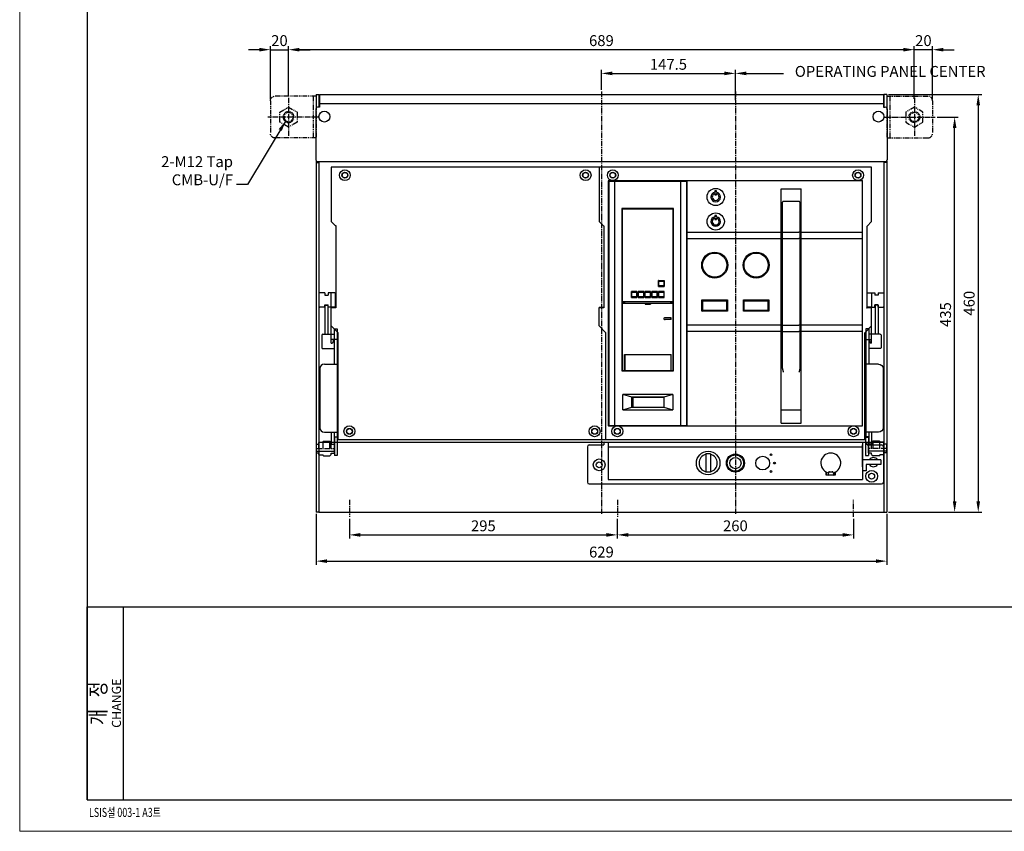
# Model space of a CAD drawing. Extents: x -1837 to 2524, y -42 to 3072.
# Drawn here: x -1821 to -737, y -42 to 852 of the extents above; entities that cross this region are included whole.
import ezdxf
from ezdxf.enums import TextEntityAlignment as Align

# ---------------------------------------------------------------- set-up
doc = ezdxf.new("R2010")
doc.units = 0
doc.header["$LTSCALE"] = 8
doc.header["$MEASUREMENT"] = 0
doc.linetypes.add('CENTER2', pattern=[1.125, 0.75, -0.125, 0.125, -0.125])
doc.linetypes.add('PHANTOM2', pattern=[1.25, 0.625, -0.125, 0.125, -0.125, 0.125, -0.125])
doc.layers.get('0').update_dxf_attribs({"linetype": 'CONTINUOUS'})
doc.layers.get('Defpoints').update_dxf_attribs({"linetype": 'CONTINUOUS'})
for name, color, linetype in [('1', 1, 'CENTER2'), ('4', 4, 'CONTINUOUS'), ('5', 5, 'PHANTOM2')]:
    doc.layers.add(name, color=color, linetype=linetype)
doc.styles.get("Standard").update_dxf_attribs({"font": 'ROMANS.shx', "bigfont": 'whgtxt.shx'})
doc.styles.add('TEXTSTYLE_2', font='cgomg.ttf')
doc.dimstyles.new('ISO-25', dxfattribs={"dimtxt": 2.5, "dimasz": 2.5, "dimexe": 1.25, "dimexo": 0.625, "dimtad": 1, "dimtih": 1, "dimdec": 4, "dimdsep": 46, "dimtxsty": 'Standard', "dimcen": 2.5, "dimadec": 0, "dimazin": 0, "dimtfac": 1, "dimtdec": 4, "dimtmove": 0, "dimatfit": 3, "dimfxl": 0, "dimtvp": 1, "dimtolj": 1, "dimtzin": 0, "dimarcsym": 0})
doc.dimstyles.new('ISO-25$0', dxfattribs={"dimtxt": 2.5, "dimasz": 2.5, "dimexe": 1.25, "dimexo": 0.625, "dimtad": 1, "dimtih": 1, "dimdec": 4, "dimdsep": 46, "dimtxsty": 'Standard', "dimcen": 2.5, "dimadec": 0, "dimazin": 0, "dimtfac": 1, "dimtdec": 4, "dimtmove": 0, "dimatfit": 3, "dimfxl": 0, "dimtvp": 1, "dimtolj": 1, "dimtzin": 0, "dimarcsym": 0})

# ---------------------------------------------------------------- blocks, each defined once
blk = doc.blocks.new('A$C2D8F086A')
at = {"layer": '4'}
for p, q in [((18, 45), (18, 43)), ((19, 46), (307, 46)), ((23, 46), (23, 5)), ((303, 46), (303, 5)), ((308, 43), (308, 45)), ((0, 41), (0, 2)), ((2, 43), (18, 43)), ((23, 41), (303, 41)), ((135.6, 33.1), (130.4, 33.1)), ((130.4, 33.1), (130.4, 12.9)), ((135.6, 33.1), (135.6, 12.9)), ((303, 19), (303, 43)), ((308, 43), (324, 43)), ((326, 41), (326, 2)), ((323, 26.5), (303, 26.5)), ((323, 26.5), (323, 21.5)), ((135.6, 12.9), (130.4, 12.9)), ((263, 9.5), (263, 13.2)), ((263, 13.2), (263, 9.5)), ((265, 12.4), (265, 9.5)), ((265, 12), (265.5, 12)), ((265.5, 12.5), (265.5, 12)), ((266.5, 13.5), (269.5, 13.5)), ((270.5, 12.5), (270.5, 12)), ((270.5, 12), (271, 12)), ((271, 12.4), (271, 9.5)), ((273, 9.5), (273, 13.2)), ((273, 13.2), (273, 9.5)), ((307, 14.5), (303, 14.5)), ((323, 21.5), (307, 21.5)), ((307, 21.5), (307, 14.5)), ((323, 21.5), (319.3, 21.5)), ((2, 0), (324, 0)), ((23, 5), (303, 5)), ((273, 9.5), (263, 9.5))]:
    blk.add_line(p, q, dxfattribs=at)
for centre, radius in [((133, 23), 13), ((163, 23), 10), ((202.2, 32.2), 1), ((13, 21), 6.5), ((13, 21), 3.25), ((163, 23), 9), ((163, 23), 6.25), ((193, 23), 7.6), ((206, 23), 1), ((202.2, 13.8), 1), ((313, 8.5), 6.5), ((313, 8.5), 3.25)]:
    blk.add_circle(centre, radius, dxfattribs=at)
for centre, radius, start, end in [((19, 45), 1, 90, 180), ((307, 45), 1, 0, 90), ((2, 41), 2, 90, 180), ((133, 23), 10, 105.0701, 254.9299), ((133, 23), 10, 285.0701, 74.9299), ((268, 23), 11, 285.8266, 254.1734), ((324, 41), 2, 0, 90), ((315, 24), 5, 30, 150), ((266.5, 12.5), 1, 90, 180), ((269.5, 12.5), 1, 0, 90), ((315, 24), 5, 210, 330), ((2, 2), 2, 180, 270), ((268, 23), 13.5, 248.2615, 257.1604), ((268, 23), 13.5, 282.8396, 291.7385), ((324, 2), 2, 270, 0)]:
    blk.add_arc(centre, radius, start, end, dxfattribs=at)
blk = doc.blocks.new('A$C63B573B4')
at = {"layer": '4'}
for p, q in [((5.6, 153), (5.6, 121)), ((5.6, 153), (8.8, 153)), ((8.8, 153), (8.8, 121)), ((15.8, 127), (15.8, 88)), ((15.8, 127), (19, 127)), ((19, 127), (19, 8)), ((5, 88), (19, 88)), ((0, 83), (0, 18)), ((5, 13), (19, 13)), ((12.6, 13), (12.6, 0)), ((15.8, 13), (15.8, 0)), ((15.8, 13), (15.8, 8)), ((12.6, 0), (15.8, 0)), ((15.8, 8), (19, 8))]:
    blk.add_line(p, q, dxfattribs=at)
at = {"layer": '4', "color": 7}
for p, q in [((2.3, 120), (2.3, 106)), ((3.3, 121), (15.8, 121)), ((3.3, 105), (15.8, 105))]:
    blk.add_line(p, q, dxfattribs=at)
for centre, start, end in [((3.3, 120), 90, 180), ((3.3, 106), 180, 270)]:
    blk.add_arc(centre, 1, start, end, dxfattribs=at)
at = {"layer": '4'}
for centre, start, end in [((5, 83), 90, 180), ((5, 18), 180, 270)]:
    blk.add_arc(centre, 5, start, end, dxfattribs=at)
blk = doc.blocks.new('A$C3AA41190')
for p, q in [((0, 20), (0, 0)), ((0, 20), (3.2, 20)), ((3.2, 20), (3.2, 0)), ((0, 0), (3.2, 0))]:
    blk.add_line(p, q)
blk = doc.blocks.new('A$C74405EE5')
at = {"layer": '1'}
blk.add_line((20, 8), (0, 8), dxfattribs=at)
at = {"layer": '4'}
for p, q in [((0.3, 13), (0, 12.7)), ((0, 12.7), (0, 3.3)), ((20, 11), (0, 11)), ((3.5, 13), (0.3, 13)), ((3.5, 14.5), (5, 16)), ((3.5, 14.5), (3.5, 13)), ((12.2, 16), (5, 16)), ((12.5, 15.7), (12.2, 16)), ((12.5, 15.7), (12.5, 15)), ((16.7, 15), (12.5, 15)), ((17, 14.7), (16.7, 15)), ((17, 14.7), (17, 12.7)), ((19.7, 12.7), (17, 12.7)), ((19.7, 12.7), (20, 12.4)), ((20, 3.5), (20, 12.4)), ((0.3, 3), (0, 3.3)), ((3.5, 3), (0.3, 3)), ((3.5, 8), (3.5, 1.5)), ((5, 0), (3.5, 1.5)), ((5, 8), (5, 0)), ((12.5, 0.3), (12.2, 0)), ((12.5, 8), (12.5, 0.3)), ((16.7, 1), (12.5, 1)), ((17, 1.3), (16.7, 1)), ((17, 8), (17, 1.3)), ((19.7, 3.2), (17, 3.2)), ((19.7, 3.2), (20, 3.5)), ((12.2, 0), (5, 0))]:
    blk.add_line(p, q, dxfattribs=at)
blk = doc.blocks.new('A$C2096672F')
at = {"layer": '4', "color": 3}
for p, q in [((3, 178.3), (3, 164.7)), ((9.5, 179.3), (4, 179.3)), ((9.5, 179.3), (9.5, 176.8)), ((9.5, 176.8), (13, 176.8)), ((20.3, 179.3), (13, 179.3)), ((13, 179.3), (13, 176.8)), ((16.3, 163.7), (16.3, 179.3)), ((21.3, 164.7), (21.3, 178.3)), ((9.5, 163.7), (4, 163.7)), ((9.5, 163.7), (9.5, 166.2)), ((9.5, 166.2), (13, 166.2)), ((13, 163.7), (13, 166.2)), ((20.3, 163.7), (13, 163.7))]:
    blk.add_line(p, q, dxfattribs=at)
for centre, start, end in [((4, 178.3), 90, 180), ((20.3, 178.3), 360, 90), ((4, 164.7), 180, 270), ((20.3, 164.7), 270, 360)]:
    blk.add_arc(centre, 1, start, end, dxfattribs=at)
blk.add_blockref('A$C63B573B4', (3.9, 13))
at = {"rotation": 180}
blk.add_blockref('A$C74405EE5', (20, 16), dxfattribs=at)
at = {"xscale": -1}
blk.add_blockref('A$C3AA41190', (23.2, 0.5), dxfattribs=at)
blk = doc.blocks.new('A$C22935AA4')
at = {"color": 7, "linetype": 'Continuous'}
for p, q in [((595, 300), (0, 300)), ((0, 300), (0, 240)), ((295, 300), (295, 240)), ((595, 240), (595, 300)), ((305, 284.7), (305, 15.3)), ((305.3, 285), (584.7, 285)), ((305.5, 284.5), (305.5, 15.5)), ((305.5, 284.5), (391.5, 284.5)), ((312, 284.5), (312, 15.5)), ((385, 15.5), (385, 284.5)), ((391.5, 15.5), (391.5, 284.5)), ((391.7, 15), (391.7, 285)), ((585, 15.3), (585, 284.7)), ((424, 273.7), (422.5, 273.7)), ((422.5, 273.7), (422.5, 272.2)), ((424, 272.2), (424, 273.7)), ((495.5, 18), (495.5, 276)), ((495.5, 276), (517.5, 276)), ((517.5, 18), (517.5, 276)), ((422.5, 270.7), (422.5, 269.2)), ((422.5, 269.2), (424, 269.2)), ((424, 269.2), (424, 270.7)), ((497, 79.1), (497, 261.2)), ((515, 262.2), (498, 262.2)), ((516, 261.2), (516, 79.1)), ((377, 254.5), (320, 254.5)), ((320, 254.5), (320, 75.5)), ((320.5, 254), (376.5, 254)), ((320.5, 75.5), (320.5, 254)), ((376.5, 150.2), (376.5, 254)), ((377, 75.5), (377, 254.5)), ((0, 240), (5, 235)), ((295, 240), (300, 235)), ((424, 246.7), (422.5, 246.7)), ((422.5, 246.7), (422.5, 245.2)), ((422.5, 243.7), (422.5, 242.2)), ((422.5, 242.2), (424, 242.2)), ((424, 245.2), (424, 246.7)), ((424, 242.2), (424, 243.7)), ((590, 235), (595, 240)), ((5, 235), (5, 145)), ((300, 235), (300, 145)), ((391.7, 228.3), (495.5, 228.3)), ((498, 228.2), (515, 228.2)), ((517.5, 228.3), (584.7, 228.3)), ((590, 145), (590, 235)), ((391.7, 218), (391.5, 218)), ((391.7, 221.2), (495.5, 221.2)), ((498, 221.2), (515, 221.2)), ((517.5, 221.2), (584.7, 221.2)), ((391.7, 215), (391.5, 215)), ((360.4, 168.6), (360.4, 174.9)), ((360.5, 175), (366.5, 175)), ((360.5, 168.5), (360.5, 175)), ((360.6, 175.1), (366.4, 175.1)), ((366.3, 174), (360.7, 174)), ((366.5, 168.5), (366.5, 175)), ((366.6, 174.9), (366.6, 168.6)), ((516.3, 183.8), (516.3, 169.8)), ((516.3, 183.8), (517.5, 183.8)), ((330.4, 162.9), (330.4, 156.6)), ((330.5, 163), (336.5, 163)), ((330.5, 156.5), (330.5, 163)), ((336.4, 163.1), (330.6, 163.1)), ((336.5, 156.5), (336.5, 163)), ((336.6, 156.6), (336.6, 162.9)), ((337.9, 162.9), (337.9, 156.6)), ((338, 163), (344, 163)), ((338, 156.5), (338, 163)), ((343.9, 163.1), (338.1, 163.1)), ((344, 156.5), (344, 163)), ((344.1, 156.6), (344.1, 162.9)), ((345.4, 162.9), (345.4, 156.6)), ((345.5, 163), (351.5, 163)), ((345.5, 156.5), (345.5, 163)), ((351.4, 163.1), (345.6, 163.1)), ((351.5, 156.5), (351.5, 163)), ((351.6, 156.6), (351.6, 162.9)), ((352.9, 162.9), (352.9, 156.6)), ((353, 163), (359, 163)), ((353, 156.5), (353, 163)), ((358.9, 163.1), (353.1, 163.1)), ((359, 156.5), (359, 163)), ((359.1, 156.6), (359.1, 162.9)), ((360.4, 162.9), (360.4, 156.6)), ((360.5, 168.5), (366.5, 168.5)), ((360.5, 163), (366.5, 163)), ((360.5, 156.5), (360.5, 163)), ((366.4, 168.4), (360.6, 168.4)), ((366.4, 163.1), (360.6, 163.1)), ((360.7, 169.5), (366.3, 169.5)), ((366.5, 156.5), (366.5, 163)), ((366.6, 156.6), (366.6, 162.9)), ((516.3, 169.8), (517.5, 169.8)), ((320.5, 152), (376.5, 152)), ((330.5, 156.5), (336.5, 156.5)), ((330.6, 156.4), (336.4, 156.4)), ((336.3, 162), (330.7, 162)), ((330.7, 157.5), (336.3, 157.5)), ((338, 156.5), (344, 156.5)), ((338.1, 156.4), (343.9, 156.4)), ((343.8, 162), (338.2, 162)), ((338.2, 157.5), (343.8, 157.5)), ((345.5, 156.5), (351.5, 156.5)), ((345.6, 156.4), (351.4, 156.4)), ((351.3, 162), (345.7, 162)), ((345.7, 157.5), (351.3, 157.5)), ((353, 156.5), (359, 156.5)), ((353.1, 156.4), (358.9, 156.4)), ((358.8, 162), (353.2, 162)), ((353.2, 157.5), (358.8, 157.5)), ((360.5, 156.5), (366.5, 156.5)), ((360.6, 156.4), (366.4, 156.4)), ((366.3, 162), (360.7, 162)), ((360.7, 157.5), (366.3, 157.5)), ((408.2, 153.6), (409.2, 152.6)), ((408.2, 141.1), (408.2, 153.6)), ((408.2, 153.6), (436.2, 153.6)), ((409.2, 142.1), (409.2, 152.6)), ((409.2, 152.6), (435.2, 152.6)), ((436.2, 153.6), (435.2, 152.6)), ((435.2, 152.6), (435.2, 142.1)), ((436.2, 153.6), (436.2, 141.1)), ((453.8, 153.6), (481.8, 153.6)), ((453.8, 141.1), (453.8, 153.6)), ((453.8, 153.6), (454.8, 152.6)), ((454.8, 152.6), (480.8, 152.6)), ((454.8, 142.1), (454.8, 152.6)), ((481.8, 153.6), (480.8, 152.6)), ((480.8, 152.6), (480.8, 142.1)), ((481.8, 153.6), (481.8, 141.1)), ((0, 106), (0, 145)), ((5, 145), (0.3, 145)), ((0.5, 145.5), (5, 145.5)), ((295, 125), (295, 145)), ((300, 145), (295.3, 145)), ((295.5, 145.5), (300, 145.5)), ((320.5, 151), (323.1, 151)), ((320.5, 150.2), (323.1, 150.2)), ((320.5, 150), (376.5, 150)), ((322.9, 150), (322.9, 150.2)), ((323.1, 150), (323.1, 151)), ((345.5, 150), (345.5, 149)), ((345.5, 149), (351.5, 149)), ((351.5, 150), (351.5, 149)), ((376.5, 151), (373.9, 151)), ((373.9, 150), (373.9, 151)), ((376.5, 150.2), (373.9, 150.2)), ((374.1, 150.2), (374.1, 150)), ((376.5, 75.5), (376.5, 150.1)), ((408.2, 141.1), (409.2, 142.1)), ((436.2, 141.1), (408.2, 141.1)), ((435.2, 142.1), (409.2, 142.1)), ((436.2, 141.1), (435.2, 142.1)), ((453.8, 141.1), (454.8, 142.1)), ((481.8, 141.1), (453.8, 141.1)), ((480.8, 142.1), (454.8, 142.1)), ((481.8, 141.1), (480.8, 142.1)), ((594.5, 145.5), (590, 145.5)), ((594.7, 145), (590, 145)), ((595, 106), (595, 145)), ((374.1, 133.9), (367.8, 133.9)), ((374.1, 132.1), (367.8, 132.1)), ((373.9, 132.1), (373.9, 133.9)), ((374.1, 132.1), (374.1, 133.9)), ((0, 125), (7.5, 117.5)), ((295, 125), (302.5, 117.5)), ((391.7, 126.2), (495.5, 126.2)), ((495.5, 121.2), (497, 121.2)), ((498, 126), (515, 126)), ((516, 121.2), (517.5, 121.2)), ((517.5, 126.2), (584.7, 126.2)), ((587.5, 117.5), (595, 125)), ((6.7, 110), (0, 110)), ((2.5, 109), (1.5, 106)), ((2.5, 109), (2.5, 109.2)), ((7.5, 0), (7.5, 117.5)), ((302.5, 0), (302.5, 117.5)), ((391.7, 119.1), (495.5, 119.1)), ((498, 119), (515, 119)), ((517.5, 119.1), (584.7, 119.1)), ((587.5, 0), (587.5, 117.5)), ((588.3, 110), (595, 110)), ((592.5, 109), (592.5, 109.2)), ((592.5, 109), (593.5, 106)), ((0, 106), (1.5, 106)), ((595, 106), (593.5, 106)), ((322.9, 75.5), (322.9, 93.5)), ((322.9, 93.5), (374.1, 93.5)), ((323.1, 93.5), (323.1, 75.5)), ((373.9, 93.5), (373.9, 75.5)), ((374.1, 75.5), (374.1, 93.5)), ((320, 86), (320.5, 86)), ((320.5, 76), (322.9, 76)), ((322.9, 86), (323.1, 86)), ((323.1, 81.5), (322.9, 81.5)), ((323.1, 78.5), (322.9, 78.5)), ((323.1, 76), (373.9, 76)), ((373.9, 86), (374.1, 86)), ((374.1, 81.5), (373.9, 81.5)), ((374.1, 78.5), (373.9, 78.5)), ((374.1, 76), (376.5, 76)), ((376.5, 86), (377, 86)), ((320, 75.5), (377, 75.5)), ((376, 49.5), (321, 49.5)), ((321, 32.5), (321, 49.5)), ((331, 46.5), (321, 49.5)), ((366, 46.5), (331, 46.5)), ((331, 35.5), (331, 46.5)), ((366, 46.2), (332.2, 46.2)), ((332.2, 46.2), (332.2, 35.7)), ((376, 49.5), (366, 46.5)), ((366, 46.5), (366, 35.5)), ((376, 49.5), (376, 32.5)), ((321, 32.5), (331, 35.5)), ((331, 35.5), (366, 35.5)), ((332.2, 35.7), (366, 35.7)), ((366, 35.5), (376, 32.5)), ((495.5, 32.7), (517.5, 32.7)), ((321, 32.5), (376, 32.5)), ((305.3, 15), (584.7, 15)), ((305.5, 15.5), (391.5, 15.5)), ((495.5, 18), (517.5, 18)), ((7.5, 0), (587.5, 0))]:
    blk.add_line(p, q, dxfattribs=at)
for points in [[(0.3, 240.1), (0.3, 240.1), (0.2, 240.1), (0.2, 240.1), (0.1, 240), (0.1, 240), (0, 240), (0, 240), (0, 240), (0, 240)], [(295.3, 240.1), (295.3, 240.1), (295.2, 240.1), (295.2, 240.1), (295.1, 240), (295.1, 240), (295, 240), (295, 240), (295, 240), (295, 240)], [(5.3, 235.1), (5.2, 235.1), (5.2, 235.1), (5.2, 235.1), (5.1, 235), (5.1, 235), (5, 235), (5, 235), (5, 235), (5, 235)], [(300.3, 235.1), (300.2, 235.1), (300.2, 235.1), (300.2, 235.1), (300.1, 235), (300.1, 235), (300, 235), (300, 235), (300, 235), (300, 235)], [(584.7, 228.3), (584.8, 228.3), (584.8, 228.3), (584.9, 228.3), (584.9, 228.3), (584.9, 228.3), (585, 228.3), (585, 228.3), (585, 228.4), (585, 228.4)], [(585, 221.3), (585, 221.3), (585, 221.3), (585, 221.3), (584.9, 221.3), (584.9, 221.2), (584.9, 221.2), (584.8, 221.2), (584.8, 221.2), (584.7, 221.2)], [(585, 126.1), (585, 126.1), (585, 126.1), (585, 126.1), (584.9, 126.1), (584.9, 126.2), (584.9, 126.2), (584.8, 126.2), (584.8, 126.2), (584.7, 126.2)], [(594.7, 125.1), (594.8, 125.1), (594.8, 125.1), (594.8, 125.1), (594.9, 125), (594.9, 125), (595, 125), (595, 125), (595, 125), (595, 125)], [(585, 119), (585, 119), (585, 119.1), (585, 119.1), (584.9, 119.1), (584.9, 119.1), (584.9, 119.1), (584.8, 119.1), (584.8, 119.1), (584.7, 119.1)], [(587.2, 117.6), (587.2, 117.6), (587.3, 117.6), (587.3, 117.6), (587.4, 117.5), (587.4, 117.5), (587.5, 117.5), (587.5, 117.5), (587.5, 117.5), (587.5, 117.5)]]:
    blk.add_lwpolyline(points, dxfattribs=at)
for centre, radius in [((15, 291), 6), ((15, 291), 3.25), ((15, 291), 3), ((280, 291), 6), ((280, 291), 3.25), ((280, 291), 3), ((310, 291), 6), ((310, 291), 3.25), ((310, 291), 3), ((580, 291), 6), ((580, 291), 3.25), ((580, 291), 3), ((423.3, 267), 9.5), ((423.3, 240), 9.5), ((422.2, 192), 14.3), ((467.8, 192), 14.3), ((422.2, 192), 13.3), ((467.8, 192), 13.3), ((20, 9), 6), ((20, 9), 3.25), ((20, 9), 3), ((290, 9), 6), ((290, 9), 3.25), ((290, 9), 3), ((315, 9), 6), ((315, 9), 3.25), ((315, 9), 3), ((575, 9), 6), ((575, 9), 3.25), ((575, 9), 3)]:
    blk.add_circle(centre, radius, dxfattribs=at)
for centre, radius, start, end in [((0.3, 299.7), 0.3, 90, 180), ((594.7, 299.7), 0.3, 0, 90), ((305.3, 284.7), 0.3, 90, 180), ((584.7, 284.7), 0.3, 0, 90), ((423.3, 267), 5.25, 98.2132, 81.7868), ((423.3, 267), 3.75, 101.537, 78.463), ((498, 261.2), 1, 90, 180), ((515, 261.2), 1, 0, 90), ((320.7, 253.8), 0.2, 90, 180), ((376.3, 253.8), 0.2, 0, 90), ((423.3, 240), 5.25, 98.2132, 81.7868), ((423.3, 240), 3.75, 101.537, 78.463), ((360.6, 174.9), 0.2, 90, 180), ((366.4, 174.9), 0.2, 0, 90), ((330.6, 162.9), 0.2, 90, 180), ((336.4, 162.9), 0.2, 0, 90), ((338.1, 162.9), 0.2, 90, 180), ((343.9, 162.9), 0.2, 0, 90), ((345.6, 162.9), 0.2, 90, 180), ((351.4, 162.9), 0.2, 0, 90), ((353.1, 162.9), 0.2, 90, 180), ((358.9, 162.9), 0.2, 0, 90), ((360.6, 168.6), 0.2, 180, 270), ((360.6, 162.9), 0.2, 90, 180), ((366.4, 168.6), 0.2, 270, 0), ((366.4, 162.9), 0.2, 0, 90), ((320.7, 152.2), 0.2, 180, 270), ((330.6, 156.6), 0.2, 180, 270), ((336.4, 156.6), 0.2, 270, 0), ((338.1, 156.6), 0.2, 180, 270), ((343.9, 156.6), 0.2, 270, 0), ((345.6, 156.6), 0.2, 180, 270), ((351.4, 156.6), 0.2, 270, 0), ((353.1, 156.6), 0.2, 180, 270), ((358.9, 156.6), 0.2, 270, 0), ((360.6, 156.6), 0.2, 180, 270), ((366.4, 156.6), 0.2, 270, 0), ((376.3, 152.2), 0.2, 270, 0), ((0.5, 145), 0.5, 90, 180), ((0.3, 144.7), 0.3, 90, 180), ((295.5, 145), 0.5, 90, 180), ((295.3, 144.7), 0.3, 90, 180), ((594.5, 145), 0.5, 0, 90), ((594.7, 144.7), 0.3, 0, 90), ((3.3, 109.2), 0.8, 90, 180), ((6.7, 109.2), 0.8, 0, 90), ((588.3, 109.2), 0.8, 90, 180), ((591.7, 109.2), 0.8, 0, 90), ((305.3, 15.3), 0.3, 180, 270), ((584.7, 15.3), 0.3, 270, 0), ((7.8, 0.3), 0.3, 180, 270), ((587.2, 0.3), 0.3, 270, 0)]:
    blk.add_arc(centre, radius, start, end, dxfattribs=at)
for points, start_tangent, end_tangent in [([(497, 228.4), (497.3, 228.3), (497.6, 228.2), (498, 228.2)], (0, -1), (1, 0)), ([(516, 228.4), (515.7, 228.3), (515.4, 228.2), (515, 228.2)], (0, -1), (-1, 0)), ([(497, 221.4), (497.3, 221.3), (497.6, 221.2), (498, 221.2)], (0, -1), (1, 0)), ([(516, 221.4), (515.7, 221.3), (515.4, 221.2), (515, 221.2)], (0, -1), (-1, 0)), ([(360.7, 174), (360.6, 174), (360.6, 174), (360.5, 174), (360.5, 174), (360.5, 174)], (-1, 0), (0, -1)), ([(366.5, 174), (366.5, 174), (366.5, 174), (366.4, 174), (366.4, 174), (366.3, 174)], (0, 1), (-1, 0)), ([(360.5, 169.5), (360.5, 169.5), (360.5, 169.5), (360.6, 169.5), (360.6, 169.5), (360.7, 169.5)], (0, -1), (1, 0)), ([(366.3, 169.5), (366.4, 169.5), (366.4, 169.5), (366.5, 169.5), (366.5, 169.5), (366.5, 169.5)], (1, 0), (0, 1)), ([(330.7, 162), (330.6, 162), (330.6, 162), (330.5, 162), (330.5, 162), (330.5, 162)], (-1, 0), (0, -1)), ([(330.5, 157.5), (330.5, 157.5), (330.5, 157.5), (330.6, 157.5), (330.6, 157.5), (330.7, 157.5)], (0, -1), (1, 0)), ([(336.5, 162), (336.5, 162), (336.5, 162), (336.4, 162), (336.4, 162), (336.3, 162)], (0, 1), (-1, 0)), ([(336.3, 157.5), (336.4, 157.5), (336.4, 157.5), (336.5, 157.5), (336.5, 157.5), (336.5, 157.5)], (1, 0), (0, 1)), ([(338.2, 162), (338.1, 162), (338.1, 162), (338, 162), (338, 162), (338, 162)], (-1, 0), (0, -1)), ([(338, 157.5), (338, 157.5), (338, 157.5), (338.1, 157.5), (338.1, 157.5), (338.2, 157.5)], (0, -1), (1, 0)), ([(344, 162), (344, 162), (344, 162), (343.9, 162), (343.9, 162), (343.8, 162)], (0, 1), (-1, 0)), ([(343.8, 157.5), (343.9, 157.5), (343.9, 157.5), (344, 157.5), (344, 157.5), (344, 157.5)], (1, 0), (0, 1)), ([(345.7, 162), (345.6, 162), (345.6, 162), (345.5, 162), (345.5, 162), (345.5, 162)], (-1, 0), (0, -1)), ([(345.5, 157.5), (345.5, 157.5), (345.5, 157.5), (345.6, 157.5), (345.6, 157.5), (345.7, 157.5)], (0, -1), (1, 0)), ([(351.5, 162), (351.5, 162), (351.5, 162), (351.4, 162), (351.4, 162), (351.3, 162)], (0, 1), (-1, 0)), ([(351.3, 157.5), (351.4, 157.5), (351.4, 157.5), (351.5, 157.5), (351.5, 157.5), (351.5, 157.5)], (1, 0), (0, 1)), ([(353.2, 162), (353.1, 162), (353.1, 162), (353, 162), (353, 162), (353, 162)], (-1, 0), (0, -1)), ([(353, 157.5), (353, 157.5), (353, 157.5), (353.1, 157.5), (353.1, 157.5), (353.2, 157.5)], (0, -1), (1, 0)), ([(359, 162), (359, 162), (359, 162), (358.9, 162), (358.9, 162), (358.8, 162)], (0, 1), (-1, 0)), ([(358.8, 157.5), (358.9, 157.5), (358.9, 157.5), (359, 157.5), (359, 157.5), (359, 157.5)], (1, 0), (0, 1)), ([(360.7, 162), (360.6, 162), (360.6, 162), (360.5, 162), (360.5, 162), (360.5, 162)], (-1, 0), (0, -1)), ([(360.5, 157.5), (360.5, 157.5), (360.5, 157.5), (360.6, 157.5), (360.6, 157.5), (360.7, 157.5)], (0, -1), (1, 0)), ([(366.5, 162), (366.5, 162), (366.5, 162), (366.4, 162), (366.4, 162), (366.3, 162)], (0, 1), (-1, 0)), ([(366.3, 157.5), (366.4, 157.5), (366.4, 157.5), (366.5, 157.5), (366.5, 157.5), (366.5, 157.5)], (1, 0), (0, 1)), ([(589.7, 144.7), (590, 145)], (0.707107, 0.707107), (0.707107, 0.707107)), ([(367.8, 133.9), (367.4, 133.9), (367, 133.8), (366.7, 133.7), (366.4, 133.5), (366.3, 133.3), (366.2, 133.1), (366.2, 132.9), (366.3, 132.7), (366.4, 132.5), (366.7, 132.3), (367, 132.2), (367.4, 132.1), (367.8, 132.1)], (-1, 0), (1, 0)), ([(497, 125.8), (497.3, 125.9), (497.6, 126), (498, 126)], (0, 1), (1, 0)), ([(516, 125.8), (515.7, 125.9), (515.4, 126), (515, 126)], (0, 1), (-1, 0)), ([(497, 119.1), (497.3, 119), (497.6, 119), (498, 119)], (0, -1), (1, 0)), ([(516, 119.1), (515.7, 119), (515.4, 119), (515, 119)], (0, -1), (-1, 0)), ([(498, 74.2), (497.8, 74.9), (497.6, 75.6), (497.4, 76.2), (497.3, 76.9), (497.1, 77.6), (497, 78.3), (497, 79.1)], (-0.285367, 0.958418), (0, 1)), ([(516, 79.1), (516, 78.3), (515.9, 77.6), (515.7, 76.9), (515.6, 76.2), (515.4, 75.6), (515.2, 74.9), (515, 74.2)], (0, -1), (-0.285367, -0.958418))]:
    blk.add_spline(points, degree=3, dxfattribs=dict(at, start_tangent=start_tangent, end_tangent=end_tangent))
blk = doc.blocks.new('*D33')
at = {"color": 6, "lineweight": -2}
for p, q in [((-1180.7, 774.6), (-1180.7, 796.7)), ((-1168.7, 792.7), (-1045.2, 792.7)), ((-1033.2, 774.6), (-1033.2, 796.7))]:
    blk.add_line(p, q, dxfattribs=at)
at = {"color": 6}
for points in [[(-1168.7, 794.7), (-1168.7, 790.7), (-1180.7, 792.7)], [(-1045.2, 794.7), (-1045.2, 790.7), (-1033.2, 792.7)]]:
    blk.add_solid(points, dxfattribs=at)
at = {"layer": 'Defpoints', "color": 0}
for p in [(-1033.2, 792.7), (-1180.7, 772.6), (-1033.2, 772.6)]:
    blk.add_point(p, dxfattribs=at)
at = {"color": 7, "insert": (-1106.9, 802.7), "char_height": 12, "attachment_point": 5}
blk.add_mtext('\\A1;147.5', dxfattribs=at)
blk = doc.blocks.new('A$C670058DC')
at = {"color": 6}
for p, q in [((0, 0), (0, 33.4)), ((12, 29.4), (53.1, 29.4))]:
    blk.add_line(p, q, dxfattribs=at)
blk.add_solid([(12, 31.4), (12, 27.4), (0, 29.4)], dxfattribs=at)
at = {"color": 7, "insert": (170.4, 30), "char_height": 12, "attachment_point": 5}
blk.add_mtext('OPERATING PANEL CENTER', dxfattribs=at)
blk = doc.blocks.new('*D34')
at = {"color": 6, "lineweight": -2}
for p, q in [((-1163.2, 302.2), (-1163.2, 280.5)), ((-903.2, 302.2), (-903.2, 280.5)), ((-1151.2, 284.5), (-915.2, 284.5))]:
    blk.add_line(p, q, dxfattribs=at)
at = {"color": 6}
for points in [[(-1151.2, 286.5), (-1151.2, 282.5), (-1163.2, 284.5)], [(-915.2, 286.5), (-915.2, 282.5), (-903.2, 284.5)]]:
    blk.add_solid(points, dxfattribs=at)
at = {"layer": 'Defpoints', "color": 0}
for p in [(-1163.2, 304.2), (-903.2, 304.2), (-903.2, 284.5)]:
    blk.add_point(p, dxfattribs=at)
at = {"color": 7, "insert": (-1033.2, 294.5), "char_height": 12, "attachment_point": 5}
blk.add_mtext('\\A1;260', dxfattribs=at)
blk = doc.blocks.new('*D35')
at = {"color": 6, "lineweight": -2}
for p, q in [((-1458.2, 302.2), (-1458.2, 280.5)), ((-1163.2, 302.2), (-1163.2, 280.5)), ((-1446.2, 284.5), (-1175.2, 284.5))]:
    blk.add_line(p, q, dxfattribs=at)
at = {"color": 6}
for points in [[(-1446.2, 286.5), (-1446.2, 282.5), (-1458.2, 284.5)], [(-1175.2, 286.5), (-1175.2, 282.5), (-1163.2, 284.5)]]:
    blk.add_solid(points, dxfattribs=at)
at = {"layer": 'Defpoints', "color": 0}
for p in [(-1458.2, 304.2), (-1163.2, 304.2), (-1163.2, 284.5)]:
    blk.add_point(p, dxfattribs=at)
at = {"color": 7, "insert": (-1310.7, 294.5), "char_height": 12, "attachment_point": 5}
blk.add_mtext('\\A1;295', dxfattribs=at)
blk = doc.blocks.new('*D36')
at = {"color": 6, "lineweight": -2}
for p, q in [((-1494.9, 307.6), (-1494.9, 251.6)), ((-866.5, 307.6), (-866.5, 251.6)), ((-1482.9, 255.6), (-878.5, 255.6))]:
    blk.add_line(p, q, dxfattribs=at)
at = {"color": 6}
for points in [[(-1482.9, 257.6), (-1482.9, 253.6), (-1494.9, 255.6)], [(-878.5, 257.6), (-878.5, 253.6), (-866.5, 255.6)]]:
    blk.add_solid(points, dxfattribs=at)
at = {"layer": 'Defpoints', "color": 0}
for p in [(-1494.9, 309.6), (-866.5, 309.6), (-866.5, 255.6)]:
    blk.add_point(p, dxfattribs=at)
at = {"color": 7, "insert": (-1180.7, 265.6), "char_height": 12, "attachment_point": 5}
blk.add_mtext('\\A1;629', dxfattribs=at)
blk = doc.blocks.new('*D37')
at = {"color": 6, "lineweight": -2}
for p, q in [((-1557.2, 818.8), (-1569.2, 818.8)), ((-1545.2, 764.6), (-1545.2, 822.8)), ((-1545.2, 818.8), (-1525.2, 818.8)), ((-1525.2, 767.8), (-1525.2, 822.8)), ((-1513.2, 818.8), (-1501.2, 818.8))]:
    blk.add_line(p, q, dxfattribs=at)
at = {"color": 6}
for points in [[(-1557.2, 820.8), (-1557.2, 816.8), (-1545.2, 818.8)], [(-1513.2, 820.8), (-1513.2, 816.8), (-1525.2, 818.8)]]:
    blk.add_solid(points, dxfattribs=at)
at = {"layer": 'Defpoints', "color": 0}
for p in [(-1525.2, 818.8), (-1545.2, 762.6), (-1525.2, 765.8)]:
    blk.add_point(p, dxfattribs=at)
at = {"color": 7, "insert": (-1535.2, 828.8), "char_height": 12, "attachment_point": 5}
blk.add_mtext('\\A1;20', dxfattribs=at)
blk = doc.blocks.new('A$C17B21CDD')
at = {"layer": '1'}
for p, q in [((33.3, 44.3), (33.3, 1.8)), ((0, 23), (56.3, 23))]:
    blk.add_line(p, q, dxfattribs=at)
at = {"layer": '5'}
for p, q in [((3, 46), (48.3, 46)), ((3, 46), (3, 0)), ((6.2, 46), (6.2, 0)), ((53.3, 41), (53.3, 5)), ((3, 0), (48.3, 0))]:
    blk.add_line(p, q, dxfattribs=at)
blk.add_lwpolyline([(42.8, 28.5), (33.3, 34), (23.8, 28.5), (23.8, 17.5), (33.3, 12), (42.8, 17.5)], close=True, dxfattribs=at)
for radius in [6, 5]:
    blk.add_circle((33.3, 23), radius, dxfattribs=at)
for centre, start, end in [((48.3, 41), 0, 90), ((48.3, 5), 270, 0)]:
    blk.add_arc(centre, 5, start, end, dxfattribs=at)
blk = doc.blocks.new('*D38')
at = {"color": 6, "lineweight": -2}
for p, q in [((-811.2, 744.6), (-787.8, 744.6)), ((-791.8, 321.6), (-791.8, 732.6)), ((-864.5, 309.6), (-787.8, 309.6))]:
    blk.add_line(p, q, dxfattribs=at)
at = {"color": 6}
for points in [[(-793.8, 732.6), (-789.8, 732.6), (-791.8, 744.6)], [(-793.8, 321.6), (-789.8, 321.6), (-791.8, 309.6)]]:
    blk.add_solid(points, dxfattribs=at)
at = {"layer": 'Defpoints', "color": 0}
for p in [(-813.2, 744.6), (-791.8, 744.6), (-866.5, 309.6)]:
    blk.add_point(p, dxfattribs=at)
at = {"color": 7, "insert": (-801.8, 527.1), "char_height": 12, "attachment_point": 5, "rotation": 90}
blk.add_mtext('\\A1;435', dxfattribs=at)
blk = doc.blocks.new('*D39')
at = {"color": 6, "lineweight": -2}
for p, q in [((-864.5, 769.6), (-761.8, 769.6)), ((-765.8, 757.6), (-765.8, 321.6)), ((-864.5, 309.6), (-761.8, 309.6))]:
    blk.add_line(p, q, dxfattribs=at)
at = {"color": 6}
for points in [[(-767.8, 757.6), (-763.8, 757.6), (-765.8, 769.6)], [(-767.8, 321.6), (-763.8, 321.6), (-765.8, 309.6)]]:
    blk.add_solid(points, dxfattribs=at)
at = {"layer": 'Defpoints', "color": 0}
for p in [(-866.5, 769.6), (-866.5, 309.6), (-765.8, 309.6)]:
    blk.add_point(p, dxfattribs=at)
at = {"color": 7, "insert": (-775.8, 539.6), "char_height": 12, "attachment_point": 5, "rotation": 90}
blk.add_mtext('\\A1;460', dxfattribs=at)
blk = doc.blocks.new('*D40')
at = {"color": 6, "lineweight": -2}
for p, q in [((-848.2, 818.8), (-860.2, 818.8)), ((-836.2, 764.6), (-836.2, 822.8)), ((-816.2, 818.8), (-836.2, 818.8)), ((-816.2, 764.6), (-816.2, 822.8)), ((-804.2, 818.8), (-792.2, 818.8))]:
    blk.add_line(p, q, dxfattribs=at)
at = {"color": 6}
for points in [[(-848.2, 820.8), (-848.2, 816.8), (-836.2, 818.8)], [(-804.2, 820.8), (-804.2, 816.8), (-816.2, 818.8)]]:
    blk.add_solid(points, dxfattribs=at)
at = {"layer": 'Defpoints', "color": 0}
for p in [(-836.2, 818.8), (-836.2, 762.6), (-816.2, 762.6)]:
    blk.add_point(p, dxfattribs=at)
at = {"color": 7, "insert": (-826.2, 828.8), "char_height": 12, "attachment_point": 5}
blk.add_mtext('\\A1;20', dxfattribs=at)
blk = doc.blocks.new('*D41')
at = {"color": 6, "lineweight": -2}
for p, q in [((-1525.2, 767.8), (-1525.2, 822.8)), ((-848.2, 818.8), (-1513.2, 818.8)), ((-836.2, 766.6), (-836.2, 822.8))]:
    blk.add_line(p, q, dxfattribs=at)
at = {"color": 6}
for points in [[(-1513.2, 820.8), (-1513.2, 816.8), (-1525.2, 818.8)], [(-848.2, 820.8), (-848.2, 816.8), (-836.2, 818.8)]]:
    blk.add_solid(points, dxfattribs=at)
at = {"layer": 'Defpoints', "color": 0}
for p in [(-1525.2, 818.8), (-1525.2, 765.8), (-836.2, 764.6)]:
    blk.add_point(p, dxfattribs=at)
at = {"color": 7, "insert": (-1180.7, 828.8), "char_height": 12, "attachment_point": 5}
blk.add_mtext('\\A1;689', dxfattribs=at)

msp = doc.modelspace()

# ---------------------------------------------------------------- linework, layer by layer
at = {"color": 3, "linetype": 'Continuous'}
for p, q in [((-1746.916, 1440.423), (-1746.916, -7.077)), ((-1746.916, 205.423), (253.084, 205.423)), ((-1746.916, -7.077), (253.084, -7.077))]:
    msp.add_line(p, q, dxfattribs=at)
at = {"color": 2, "linetype": 'Continuous'}
for p, q in [((-1746.916, -7.077), (-1746.916, 205.423)), ((-1746.916, 205.423), (-1706.916, 205.423)), ((-1706.916, -7.077), (-1706.916, 205.423)), ((-1746.916, -7.077), (-1706.916, -7.077))]:
    msp.add_line(p, q, dxfattribs=at)
at = {"lineweight": 0}
msp.add_lwpolyline([(-1821.184, 1469.396), (287.818, 1469.396), (287.818, -41.897), (-1821.184, -41.897)], close=True, dxfattribs=at)
for centre in [(-1485.659, 745.095), (-875.659, 745.095)]:
    msp.add_circle(centre, 6)
at = {"layer": '1'}
for p, q in [((-1180.659, 772.595), (-1180.659, 307.595)), ((-1033.159, 772.595), (-1033.159, 307.595)), ((-1458.159, 323.221), (-1458.159, 304.221)), ((-1163.159, 323.221), (-1163.159, 304.221)), ((-903.159, 304.221), (-903.159, 323.221))]:
    msp.add_line(p, q, dxfattribs=at)
at = {"layer": '4'}
for p, q in [((-1494.859, 769.595), (-1491.659, 769.595)), ((-1494.859, 769.595), (-1494.859, 754.648)), ((-1491.659, 769.595), (-1491.659, 755.595)), ((-1491.159, 769.595), (-870.159, 769.595)), ((-1491.159, 769.595), (-1491.159, 755.595)), ((-1491.159, 759.595), (-870.159, 759.595)), ((-870.159, 769.595), (-870.159, 755.595)), ((-866.459, 769.595), (-869.659, 769.595)), ((-869.659, 769.595), (-869.659, 755.595)), ((-866.459, 769.595), (-866.459, 754.648)), ((-1495.159, 753.595), (-1495.159, 697.595)), ((-1491.159, 755.595), (-1493.159, 755.595)), ((-870.159, 755.595), (-868.159, 755.595)), ((-866.159, 753.595), (-866.159, 697.595)), ((-1494.859, 696.541), (-1494.859, 309.595)), ((-1494.859, 694.595), (-1491.659, 694.595)), ((-1493.159, 695.595), (-868.159, 695.595)), ((-1491.659, 695.595), (-1491.659, 309.595)), ((-869.659, 695.595), (-869.659, 309.595)), ((-866.459, 694.595), (-869.659, 694.595)), ((-866.459, 696.541), (-866.459, 309.595)), ((-1491.659, 386.595), (-869.659, 386.595)), ((-1491.659, 309.595), (-1494.859, 309.595)), ((-1491.659, 309.595), (-869.659, 309.595)), ((-869.659, 309.595), (-866.459, 309.595))]:
    msp.add_line(p, q, dxfattribs=at)
for centre, start, end in [((-1493.159, 753.595), 90, 180), ((-868.159, 753.595), 0, 90), ((-1493.159, 697.595), 180, 270), ((-868.159, 697.595), 270, 0)]:
    msp.add_arc(centre, 2, start, end, dxfattribs=at)

# ---------------------------------------------------------------- block references
for name, p in [('A$C670058DC', (-1033.159, 763.299)), ('A$C17B21CDD', (-869.459, 721.595)), ('A$C2096672F', (-1494.659, 371.595)), ('A$C2D8F086A', (-1196.159, 340.595))]:
    msp.add_blockref(name, p)
at = {"xscale": -1}
for name, p in [('A$C17B21CDD', (-1491.859, 721.595)), ('A$C2096672F', (-866.659, 371.595))]:
    msp.add_blockref(name, p, dxfattribs=at)
at = {"layer": '4'}
msp.add_blockref('A$C22935AA4', (-1478.159, 389.595), dxfattribs=at)

# ---------------------------------------------------------------- texts
at = {"color": 2, "linetype": 'Continuous', "width": 0.8}
msp.add_text('개   정', height=17.5, rotation=90, dxfattribs=at).set_placement((-1726.103, 99.173), align=Align.CENTER)
at = {"color": 2, "linetype": 'Continuous', "style": 'TEXTSTYLE_2'}
msp.add_text('CHANGE', height=10, rotation=90, dxfattribs=at).set_placement((-1709.666, 99.173), align=Align.CENTER)
at = {"color": 2, "linetype": 'Continuous', "width": 0.721569}
msp.add_text('LSIS설 003-1 A3트', height=10, dxfattribs=at).set_placement((-1744.916, -26.077))
at = {"color": 7, "insert": (-1586.337, 665.774), "char_height": 12, "attachment_point": 9}
msp.add_mtext('2-M12 Tap\\PCMB-U/F', dxfattribs=at)

# ---------------------------------------------------------------- dimensions: what is measured, and where the dimension line sits
for base, p1, p2, picture, middle in [((-1525.159, 818.846), (-1545.159, 762.595), (-1525.159, 765.845), '*D37', (-1535.159, 828.846)), ((-1525.159, 818.846), (-836.159, 764.595), (-1525.159, 765.845), '*D41', (-1180.659, 828.846)), ((-836.159, 818.846), (-816.159, 762.595), (-836.159, 762.595), '*D40', (-826.159, 828.846)), ((-1033.159, 792.658), (-1180.659, 772.595), (-1033.159, 772.595), '*D33', (-1106.909, 802.658)), ((-1163.159, 284.507), (-1458.159, 304.221), (-1163.159, 304.221), '*D35', (-1310.659, 294.507)), ((-903.159, 284.507), (-1163.159, 304.221), (-903.159, 304.221), '*D34', (-1033.159, 294.507))]:
    dim = msp.add_linear_dim(base=base, p1=p1, p2=p2, dimstyle='ISO-25$0', override={"dimscale": 4, "dimtxt": 3, "dimasz": 3, "dimexe": 1, "dimexo": 0.5, "dimgap": 1, "dimtih": 0, "dimdec": 2, "dimcen": 0, "dimclrd": 6, "dimclre": 6, "dimclrt": 7, "dimadec": 2, "dimazin": 2, "dimtp": 0.1, "dimtm": 0.1, "dimtfac": 0.5, "dimtdec": 2, "dimtix": 1, "dimtmove": 2, "dimtzin": 8})
    dim.commit()
    dim.dimension.update_dxf_attribs({"geometry": picture, "text_midpoint": middle})
for base, p1, p2, picture, middle in [((-765.848, 309.595), (-866.459, 769.595), (-866.459, 309.595), '*D39', (-775.848, 539.595)), ((-791.793, 744.595), (-866.459, 309.595), (-813.159, 744.595), '*D38', (-801.793, 527.095))]:
    dim = msp.add_linear_dim(base=base, p1=p1, p2=p2, angle=90, dimstyle='ISO-25$0', override={"dimscale": 4, "dimtxt": 3, "dimasz": 3, "dimexe": 1, "dimexo": 0.5, "dimgap": 1, "dimtih": 0, "dimdec": 2, "dimcen": 0, "dimclrd": 6, "dimclre": 6, "dimclrt": 7, "dimadec": 2, "dimazin": 2, "dimtp": 0.1, "dimtm": 0.1, "dimtfac": 0.5, "dimtdec": 2, "dimtix": 1, "dimtmove": 2, "dimtzin": 8})
    dim.commit()
    dim.dimension.update_dxf_attribs({"geometry": picture, "text_midpoint": middle})
dim = msp.add_linear_dim(base=(-866.459, 255.615), p1=(-1494.859, 309.595), p2=(-866.459, 309.595), text='629', dimstyle='ISO-25$0', override={"dimscale": 4, "dimtxt": 3, "dimasz": 3, "dimexe": 1, "dimexo": 0.5, "dimgap": 1, "dimtih": 0, "dimdec": 2, "dimcen": 0, "dimclrd": 6, "dimclre": 6, "dimclrt": 7, "dimadec": 2, "dimazin": 2, "dimtp": 0.1, "dimtm": 0.1, "dimtfac": 0.5, "dimtdec": 2, "dimtix": 1, "dimtmove": 2, "dimtzin": 8})
dim.commit()
dim.dimension.update_dxf_attribs({"geometry": '*D36', "text_midpoint": (-1180.659, 265.615)})

# ---------------------------------------------------------------- leaders
at = {"annotation_type": 0, "has_hookline": 1, "hookline_direction": 1, "text_width": 98.036}
msp.add_leader([(-1528.174, 740.606), (-1570.337, 670.274), (-1582.337, 670.274)], dimstyle='ISO-25', override={"dimscale": 4, "dimtxt": 3, "dimasz": 3, "dimexe": 1, "dimexo": 0.5, "dimgap": 1, "dimtad": 0, "dimtih": 0, "dimdec": 2, "dimcen": 0, "dimclrd": 6, "dimclre": 6, "dimclrt": 7, "dimadec": 2, "dimazin": 2, "dimtp": 0.1, "dimtm": 0.1, "dimtfac": 0.5, "dimtdec": 2, "dimtix": 1, "dimtmove": 2, "dimtzin": 8}, dxfattribs=at)

doc.saveas('drawing.dxf')
